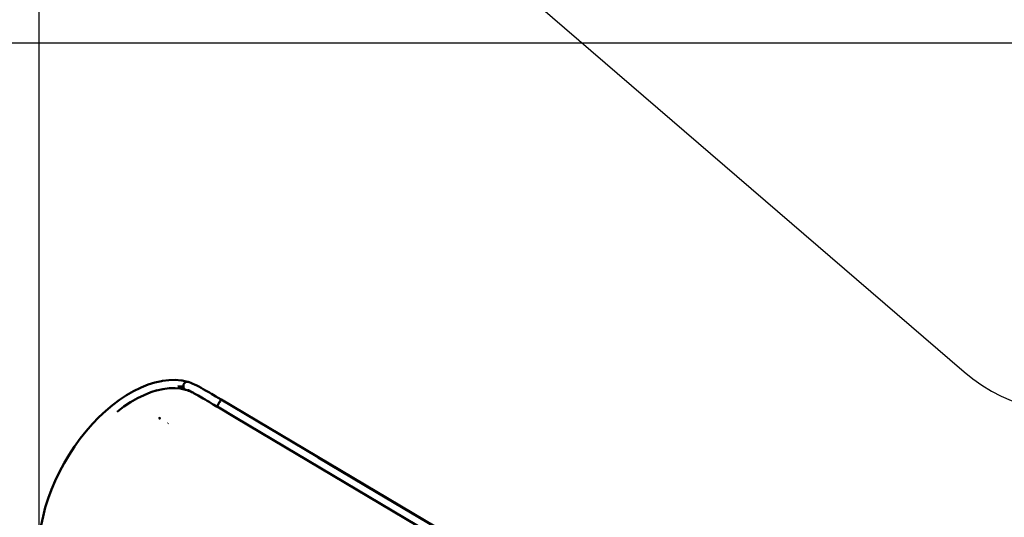
# Model space of a CAD drawing. Units: millimetres. Extents: x 36155 to 51038, y -2697 to 9029.
# Drawn here: x 39049 to 42058, y 4781 to 6301 of the extents above; entities that cross this region are included whole.
import ezdxf

# ---------------------------------------------------------------- set-up
doc = ezdxf.new("R2010")
doc.units = ezdxf.units.MM
doc.header["$LTSCALE"] = 10
doc.layers.add('Видимый контур (ГОСТ)', color=7, linetype='Continuous', lineweight=50)
doc.layers.add('Слой1', color=5, linetype='Continuous', lineweight=9)
doc.styles.get("Standard").update_dxf_attribs({"font": 'GOST Common Italic.ttf'})
doc.dimstyles.get("Standard").update_dxf_attribs({"dimtxt": 250, "dimasz": 150, "dimexe": 0.18, "dimexo": 0.0625, "dimgap": 40, "dimtad": 1, "dimtoh": 1, "dimdec": 0, "dimzin": 0, "dimdsep": 46, "dimtxsty": 'Standard', "dimcen": 0.09, "dimadec": 0, "dimazin": 0, "dimtfac": 1, "dimtdec": 0, "dimtofl": 0, "dimtmove": 0, "dimatfit": 3, "dimfxl": 1, "dimtolj": 1, "dimtzin": 0, "dimarcsym": 0})

# ---------------------------------------------------------------- blocks, each defined once
blk = doc.blocks.new('*D32')
at = {"layer": 'Defpoints', "color": 0, "transparency": 16777216}
for p in [(48638.7, 7886.5), (39108.6, 4668.6), (48638.7, 1938.2)]:
    blk.add_point(p, dxfattribs=at)
at = {"layer": 'Слой1', "color": 0, "lineweight": -2, "transparency": 16777216}
for p, q in [((39108.6, 4668.7), (39108.6, 7886.7)), ((39258.6, 7886.5), (48488.7, 7886.5)), ((48638.7, 1938.2), (48638.7, 7886.7))]:
    blk.add_line(p, q, dxfattribs=at)
at = {"layer": 'Слой1', "color": 0, "transparency": 16777216}
for points in [[(39258.6, 7911.5), (39258.6, 7861.5), (39108.6, 7886.5)], [(48488.7, 7911.5), (48488.7, 7861.5), (48638.7, 7886.5)]]:
    blk.add_solid(points, dxfattribs=at)
at = {"layer": 'Слой1', "color": 0, "transparency": 16777216, "insert": (43873.7, 8051.5), "char_height": 250, "attachment_point": 5}
blk.add_mtext('\\A1;9530', dxfattribs=at)
blk = doc.blocks.new('*D33')
at = {"layer": 'Defpoints', "color": 0, "transparency": 16777216}
for p in [(43615.4, 6229.2), (36484.3, -271.2), (43093.7, -271.2)]:
    blk.add_point(p, dxfattribs=at)
at = {"layer": 'Слой1', "color": 0, "lineweight": -2, "transparency": 16777216}
for p, q in [((43615.4, 6229.2), (36484.1, 6229.2)), ((36484.3, 6079.2), (36484.3, -121.2)), ((43093.7, -271.2), (36484.1, -271.2))]:
    blk.add_line(p, q, dxfattribs=at)
at = {"layer": 'Слой1', "color": 0, "transparency": 16777216}
for points in [[(36459.3, 6079.2), (36509.3, 6079.2), (36484.3, 6229.2)], [(36459.3, -121.2), (36509.3, -121.2), (36484.3, -271.2)]]:
    blk.add_solid(points, dxfattribs=at)
at = {"layer": 'Слой1', "color": 0, "transparency": 16777216, "insert": (36319.3, 2979), "char_height": 250, "attachment_point": 5, "rotation": 90}
blk.add_mtext('\\A1;6500', dxfattribs=at)
blk = doc.blocks.new('*D34')
at = {"layer": 'Defpoints', "color": 0, "transparency": 16777216}
for p in [(50193.2, 8700.3), (37193.5, 4958.2), (50193.2, -448.4)]:
    blk.add_point(p, dxfattribs=at)
at = {"layer": 'Слой1', "color": 0, "lineweight": -2, "transparency": 16777216}
for p, q in [((37193.5, 4958.3), (37193.5, 8700.5)), ((37343.5, 8700.3), (50043.2, 8700.3)), ((50193.2, -448.3), (50193.2, 8700.5))]:
    blk.add_line(p, q, dxfattribs=at)
at = {"layer": 'Слой1', "color": 0, "transparency": 16777216}
for points in [[(37343.5, 8725.3), (37343.5, 8675.3), (37193.5, 8700.3)], [(50043.2, 8725.3), (50043.2, 8675.3), (50193.2, 8700.3)]]:
    blk.add_solid(points, dxfattribs=at)
at = {"layer": 'Слой1', "color": 0, "transparency": 16777216, "insert": (43693.4, 8865.3), "char_height": 250, "attachment_point": 5}
blk.add_mtext('\\A1;13000', dxfattribs=at)

msp = doc.modelspace()

# ---------------------------------------------------------------- linework, layer by layer
at = {"color": 18, "true_color": 0x000000}
msp.add_lwpolyline([(42861.7, 6333, -0.607004), (44528.5, 6941.3), (48705, 3485.1, -0.168457), (49049.5, 2927.8), (50075.3, -54.7, -0.617915), (47715.9, -2594), (43483.5, -1314.1, -0.129278), (43031.9, -1080.3), (37970.8, 3375.6, -0.978854), (40347.7, 6591.7), (41934.8, 5225.1, 0.596673), (42756.8, 5539.3)], format="xyb", close=True, dxfattribs=at)
at = {"layer": 'Видимый контур (ГОСТ)', "color": 18, "true_color": 0x000000}
for p, q in [((39532.5, 5181.7), (39549.2, 5180.1)), ((39534.1, 5178.4), (39550.1, 5176.6)), ((39536.4, 5175.9), (39551.4, 5174.2)), ((39549.2, 5181.1), (39549.2, 5180.1)), ((39549.3, 5180), (39549.2, 5180.1)), ((39549.3, 5180), (39549.3, 5179.8)), ((39550.1, 5176.6), (39550.1, 5176.7)), ((39550.3, 5176.2), (39550.1, 5176.6)), ((39539.2, 5174.3), (39555.7, 5170.9)), ((39551.4, 5174.2), (39551.3, 5174.5)), ((39551.9, 5173.7), (39551.4, 5174.2)), ((39554.1, 5171.2), (39556.2, 5170.7)), ((39555.7, 5170.9), (39555.2, 5171.2)), ((39556.1, 5170.8), (39555.7, 5170.9)), ((39569.1, 5166), (39566.4, 5167.2)), ((39652, 5119), (39652.1, 5119.2)), ((39664.1, 5139.6), (39664.2, 5139.7)), ((39664.3, 5139.8), (39664.6, 5140.2)), ((39664.6, 5140.2), (39664.7, 5140.4)), ((39475.5, 5083.4), (39476.2, 5084.5)), ((39477.9, 5083.6), (39476.2, 5084.7)), ((39476.3, 5084.6), (39476.2, 5084.6)), ((39476.2, 5084.5), (39476.3, 5084.6)), ((39476.2, 5084.5), (39476.3, 5084.6)), ((39477.8, 5083.5), (39476.2, 5084.5)), ((39477.9, 5083.6), (39477.7, 5083.2)), ((39502.7, 5068.4), (39502.2, 5067.5))]:
    msp.add_line(p, q, dxfattribs=at)
at = {"layer": 'Видимый контур (ГОСТ)', "color": 18, "true_color": 0x000000, "flags": 128}
for points in [[(39562.3, 5194.9), (39545.6, 5198.5), (39543.2, 5198.8), (39524.6, 5200.5), (39505.1, 5200.2), (39485, 5197.7), (39482.8, 5197.4), (39462.2, 5192.9), (39441.2, 5186.4), (39419.9, 5177.8), (39418.1, 5177), (39396.7, 5166.5), (39375.2, 5154.1), (39353.9, 5139.9), (39332.7, 5123.9), (39311.8, 5106.3), (39291.4, 5087.1), (39271.5, 5066.5), (39252.3, 5044.6), (39233.9, 5021.4), (39216.4, 4997.2), (39199.9, 4972.1), (39184.6, 4946.3), (39170.4, 4919.8), (39157.5, 4892.8), (39146, 4865.6), (39136, 4838.3), (39127.4, 4811), (39120.3, 4783.9), (39114.8, 4757.1)], [(39467, 5168.5), (39486.7, 5172.8), (39505.9, 5175.2), (39524.5, 5175.5), (39540.6, 5174.1)], [(39549.9, 5186.2), (39549.5, 5184.9), (39549.2, 5182.4), (39549.2, 5181.1)], [(39549.4, 5183.8), (39549.2, 5183), (39549.2, 5182.7)], [(39549.3, 5179.8), (39549.5, 5178.4), (39550, 5176.8), (39550.1, 5176.7)], [(39550, 5186.3), (39549.7, 5185.5), (39549.6, 5185.2)], [(39550.5, 5187.6), (39550.3, 5187.3), (39550, 5186.3)], [(39550.3, 5176.2), (39551, 5174.8), (39552.6, 5172.9), (39553.2, 5172.5)], [(39551.1, 5188.7), (39550.6, 5188), (39550.5, 5187.6)], [(39556.9, 5194.1), (39555.5, 5193.4), (39553.6, 5192.1), (39551.6, 5189.7), (39550.9, 5188.3)], [(39552.8, 5191.1), (39552.1, 5190.3), (39551.8, 5190)], [(39554.9, 5193), (39554.4, 5192.7), (39554.1, 5192.4)], [(39557.2, 5194.2), (39556.3, 5193.9), (39555.8, 5193.6)], [(39558.7, 5194.7), (39558.1, 5194.6), (39557.2, 5194.2)], [(39559.2, 5194.8), (39559, 5194.8), (39558.7, 5194.7)], [(39563.5, 5194.6), (39561.6, 5195), (39559.8, 5194.9), (39559.2, 5194.8)], [(39562.6, 5194.8), (39562.3, 5194.9), (39562.1, 5194.9)], [(39603.2, 5176.5), (39596.6, 5180.1), (39590.4, 5183.4), (39583.2, 5186.9), (39578.4, 5189.1), (39573.9, 5191), (39571.8, 5191.8), (39567.3, 5193.4), (39563.5, 5194.6)], [(39617.1, 5168.6), (39610, 5172.7), (39603.2, 5176.5)], [(39347.1, 5103.7), (39367.4, 5119), (39388, 5132.6), (39408.6, 5144.6), (39429.2, 5154.6), (39449.7, 5162.9), (39469.4, 5169.1)], [(39553.8, 5172), (39553.4, 5172.2), (39553.1, 5172.6)], [(39553.6, 5172.2), (39554.5, 5171.5), (39556.5, 5170.6)], [(39556.5, 5170.6), (39560.8, 5169.3), (39564.8, 5167.8), (39569, 5166.1)], [(39566.4, 5167.2), (39564.4, 5169.5), (39569, 5167.3), (39572.5, 5165.7), (39576.2, 5163.8), (39580.3, 5161.7), (39581.9, 5159.7), (39577.9, 5161.8), (39574.4, 5163.6), (39571, 5165.2), (39566.4, 5167.2)], [(39581.9, 5159.7), (39586.1, 5157.5), (39590.4, 5155.1), (39594.8, 5152.6), (39599.5, 5150), (39604.2, 5147.3), (39609.9, 5143.9), (39615.8, 5140.5), (39621.7, 5136.9), (39627.8, 5133.4), (39635.1, 5129), (39638.7, 5126.8), (39642.4, 5124.6), (39647.2, 5121.8), (39652, 5118.9)], [(39664.7, 5140.4), (39655.3, 5146), (39648, 5150.4), (39640.7, 5154.7), (39634.7, 5158.2), (39628.8, 5161.8), (39622.9, 5165.2), (39617.1, 5168.6)], [(39652, 5119), (39711.3, 5083.7), (40482.6, 4625.4), (40601.3, 4554.9)], [(39652, 5119), (39652, 5118.9), (39652, 5118.9)], [(39652.1, 5119.3), (39652.2, 5119.4), (39653, 5120.9), (39654, 5122.7), (39655.7, 5125.7), (39657.8, 5129.4), (39659, 5131.3), (39660.1, 5133.2), (39661.4, 5135.3), (39662.9, 5137.7), (39663.6, 5138.8), (39664.1, 5139.5)], [(39652.1, 5119.3), (39652.1, 5119.3), (39652.1, 5119.2)], [(39654.2, 5123.2), (39653.7, 5122.2), (39653.1, 5121.2), (39652.5, 5120.1), (39652.3, 5119.6)], [(39658.9, 5131.1), (39657.8, 5129.3), (39656.5, 5127.2), (39655.4, 5125.2), (39654.2, 5123.2)], [(39662.9, 5137.6), (39661.9, 5136.1), (39660.8, 5134.4), (39659.2, 5131.7), (39659, 5131.3)], [(39664.1, 5139.6), (39663.7, 5139), (39663.1, 5138.1), (39662.9, 5137.8)], [(39664.7, 5140.4), (39664.7, 5140.4), (39664.6, 5140.2), (39664.2, 5139.8), (39664.2, 5139.7)], [(39961.3, 4963.8), (40139.3, 4858.1), (40614, 4576.4), (39664.7, 5140.4)], [(39475.5, 5083.4), (39476, 5084.2), (39476.2, 5084.7)], [(39475.5, 5083.4), (39477.2, 5082.3), (39477.7, 5083.2)]]:
    msp.add_lwpolyline(points, dxfattribs=at)

# ---------------------------------------------------------------- dimensions: what is measured, and where the dimension line sits
at = {"layer": 'Слой1', "color": 18, "true_color": 0x000000}
dim = msp.add_linear_dim(base=(50193.2, 8700.3), p1=(37193.5, 4958.2), p2=(50193.2, -448.4), dimstyle='Standard', dxfattribs=at)
dim.commit()
dim.dimension.update_dxf_attribs({"geometry": '*D34', "text_midpoint": (43693.4, 8865.3)})
dim = msp.add_linear_dim(base=(48638.7, 7886.5), p1=(39108.6, 4668.6), p2=(48638.7, 1938.2), dimstyle='Standard', dxfattribs=at)
dim.commit()
dim.dimension.update_dxf_attribs({"geometry": '*D32', "text_midpoint": (43873.7, 7886.5), "dimtype": 160})
dim = msp.add_linear_dim(base=(36484.3, -271.2), p1=(43615.4, 6229.2), p2=(43093.7, -271.2), angle=90, dimstyle='Standard', dxfattribs=at)
dim.commit()
dim.dimension.update_dxf_attribs({"geometry": '*D33', "text_midpoint": (36484.3, 2979), "dimtype": 160})

doc.saveas('drawing.dxf')
